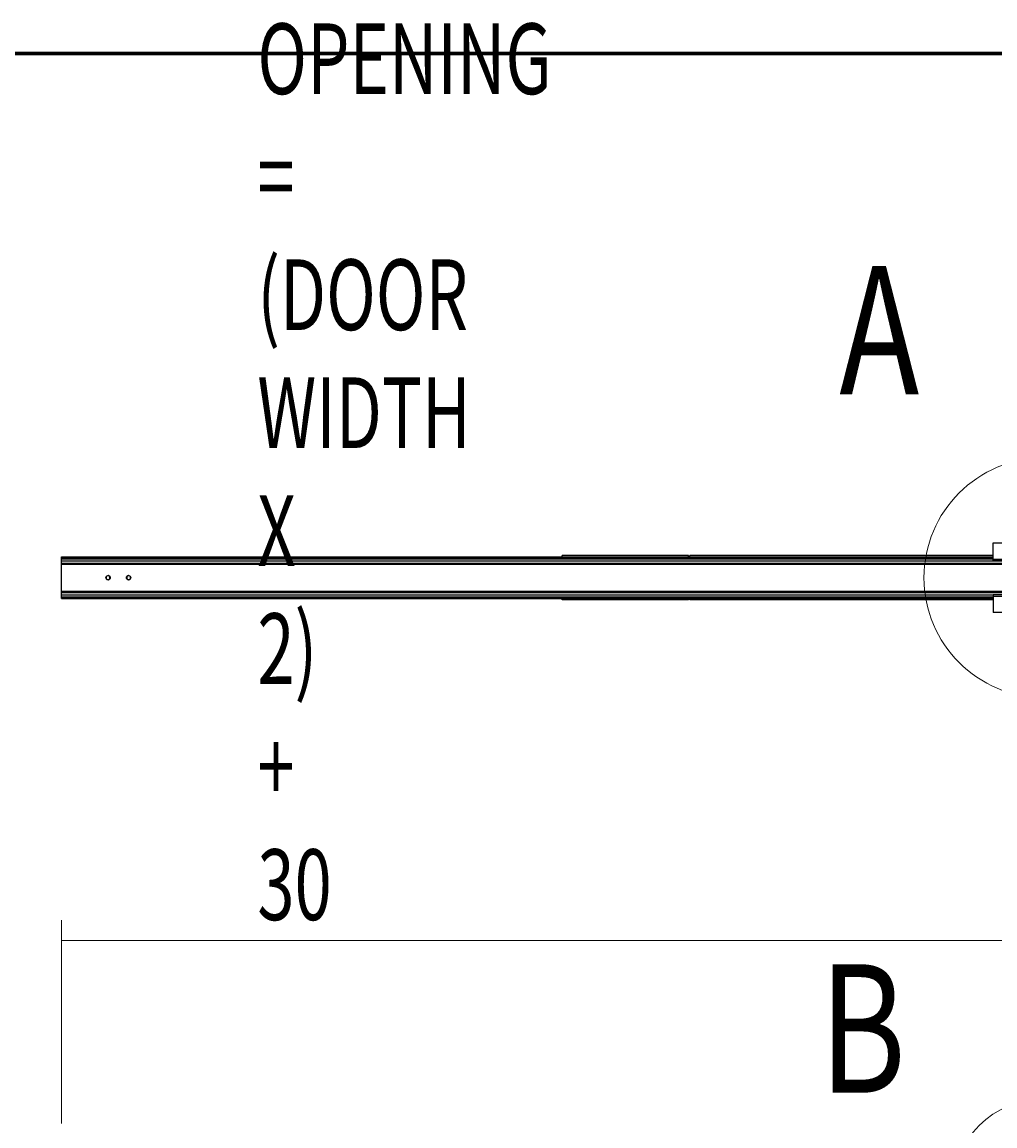
# Model space of a CAD drawing. Extents: x -264 to 1708, y -15 to 1162.
# Drawn here: x 507 to 690, y 878 to 1086 of the extents above; entities that cross this region are included whole.
import ezdxf

# ---------------------------------------------------------------- set-up
doc = ezdxf.new("R2010")
doc.units = 0
doc.header["$MEASUREMENT"] = 0
doc.layers.get('0').update_dxf_attribs({"lineweight": 0})

# ---------------------------------------------------------------- blocks, each defined once
blk = doc.blocks.new('Block_14')
at = {"color": 18, "lineweight": 0, "true_color": 0x000000}
for p, q in [((514.65, 878.78), (514.65, 916.99)), ((884.06, 878.78), (884.06, 916.99)), ((514.65, 913.19), (884.06, 913.19))]:
    blk.add_line(p, q, dxfattribs=at)
at = {"insert": (551.47, 917.03), "char_height": 0.2, "attachment_point": 7}
blk.add_mtext('\\C18;\\c0;\\FMyriad Pro|b0|i0|c1;\\H13.312101;\\W0.693548;OPENING = (DOOR WIDTH X 2) + 30', dxfattribs=at)

msp = doc.modelspace()

# ---------------------------------------------------------------- linework, layer by layer
at = {"color": 18, "lineweight": 70, "true_color": 0x000000}
msp.add_line((1708.03, 1080), (213.27, 1080), dxfattribs=at)
at = {"color": 18, "lineweight": 25, "true_color": 0x000000}
for p, q in [((689.84, 987.95), (708.86, 987.95)), ((689.84, 984.92), (689.84, 987.95)), ((514.65, 985.33), (689.84, 985.33)), ((514.65, 985.21), (514.65, 985.33)), ((514.65, 985.13), (514.65, 985.21)), ((514.65, 985.21), (689.84, 985.21)), ((514.65, 985.03), (514.65, 985.13)), ((514.65, 985.13), (689.84, 985.13)), ((514.65, 984.98), (514.65, 985.03)), ((514.65, 985.03), (689.84, 985.03)), ((514.65, 984.61), (514.65, 984.98)), ((514.65, 984.98), (689.84, 984.98)), ((514.65, 984.17), (514.65, 984.61)), ((514.65, 984.61), (689.84, 984.61)), ((514.65, 984.17), (884.06, 984.17)), ((514.65, 984.14), (514.65, 984.17)), ((514.65, 984.14), (884.06, 984.14)), ((514.65, 983.97), (514.65, 984.14)), ((632.55, 985.57), (608.78, 985.57)), ((608.78, 985.33), (608.78, 985.57)), ((632.55, 985.33), (632.55, 985.57)), ((632.79, 985.33), (632.79, 985.57)), ((689.84, 985.57), (632.79, 985.57)), ((689.84, 984.63), (689.84, 984.92)), ((689.84, 984.92), (708.86, 984.92)), ((689.84, 984.63), (708.86, 984.63)), ((689.84, 984.6), (689.84, 984.63)), ((689.84, 984.6), (708.86, 984.6)), ((514.65, 983.97), (884.06, 983.97)), ((514.65, 978.86), (514.65, 983.97)), ((523.39, 981.82), (523.03, 981.62)), ((523.03, 981.62), (523.03, 981.2)), ((523.03, 981.2), (523.39, 981)), ((523.75, 981.62), (523.39, 981.82)), ((523.39, 981.41), (523.39, 981.41)), ((523.39, 981), (523.75, 981.2)), ((523.75, 981.2), (523.75, 981.62)), ((527.26, 981.82), (526.91, 981.62)), ((526.91, 981.62), (526.91, 981.2)), ((526.91, 981.2), (527.26, 981)), ((527.62, 981.62), (527.26, 981.82)), ((527.26, 981.41), (527.26, 981.41)), ((527.26, 981), (527.62, 981.2)), ((527.62, 981.2), (527.62, 981.62)), ((514.65, 978.86), (884.06, 978.86)), ((514.65, 978.68), (514.65, 978.86)), ((514.65, 978.68), (884.06, 978.68)), ((514.65, 978.65), (514.65, 978.68)), ((514.65, 978.65), (884.06, 978.65)), ((514.65, 978.21), (514.65, 978.65)), ((514.65, 977.84), (514.65, 978.21)), ((514.65, 978.21), (689.84, 978.21)), ((514.65, 977.79), (514.65, 977.84)), ((514.65, 977.84), (689.84, 977.84)), ((708.86, 978.22), (689.84, 978.22)), ((689.84, 978.22), (689.84, 978.19)), ((708.86, 978.19), (689.84, 978.19)), ((689.84, 978.19), (689.84, 977.9)), ((708.86, 977.9), (689.84, 977.9)), ((689.84, 977.9), (689.84, 974.87)), ((514.65, 977.69), (514.65, 977.79)), ((514.65, 977.79), (689.84, 977.79)), ((514.65, 977.61), (514.65, 977.69)), ((514.65, 977.69), (689.84, 977.69)), ((514.65, 977.49), (514.65, 977.61)), ((514.65, 977.61), (689.84, 977.61)), ((514.65, 977.49), (689.84, 977.49)), ((608.78, 977.25), (608.78, 977.49)), ((632.55, 977.25), (608.78, 977.25)), ((632.55, 977.49), (632.55, 977.25)), ((632.79, 977.49), (632.79, 977.25)), ((689.84, 977.25), (632.79, 977.25)), ((708.86, 974.87), (689.84, 974.87))]:
    msp.add_line(p, q, dxfattribs=at)
at = {"color": 18, "lineweight": 18, "true_color": 0x000000}
for centre, radius in [((699.35, 981.41), 22.55), ((699.42, 866.16), 17.29)]:
    msp.add_circle(centre, radius, dxfattribs=at)
at = {"color": 18, "lineweight": 25, "true_color": 0x000000}
for centre in [(523.39, 981.41), (527.26, 981.41)]:
    msp.add_circle(centre, 0.412, dxfattribs=at)

# ---------------------------------------------------------------- block references
msp.add_blockref('Block_14', (0, 0))

# ---------------------------------------------------------------- texts
at = {"char_height": 0.2, "attachment_point": 7}
for s, insert in [('\\C18;\\c0;\\FMyriad Pro|b0|i0|c1;\\H24.151955;\\W0.750000;A', (660.88, 1015.89)), ('\\C18;\\c0;\\FMyriad Pro|b0|i0|c1;\\H24.151955;\\W0.750000;B', (657.16, 884.56))]:
    msp.add_mtext(s, dxfattribs=dict(at, insert=insert))

doc.saveas('drawing.dxf')
